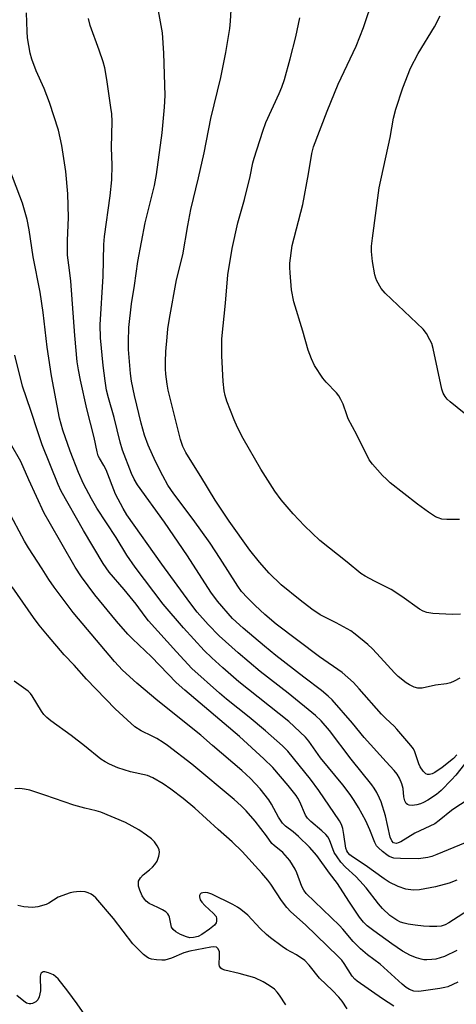
# Model space of a CAD drawing. Units: inches. Extents: x 1225769 to 1231768, y 533456 to 537456.
# Drawn here: x 1227711 to 1227832, y 535706 to 535977 of the extents above; entities that cross this region are included whole.
import ezdxf

# ---------------------------------------------------------------- set-up
doc = ezdxf.new("R2010")
doc.units = ezdxf.units.IN
doc.header["$MEASUREMENT"] = 0
doc.layers.add('Undefined', color=1, linetype='Continuous')

msp = doc.modelspace()

# ---------------------------------------------------------------- linework, layer by layer
at = {"layer": 'Undefined'}
for points, elevation in [([(1227832.65, 535839.26), (1227829.14, 535839.22), (1227827.75, 535839.37), (1227826.75, 535839.67), (1227826.01, 535840), (1227824.11, 535841.25), (1227821.09, 535843.44), (1227813.6, 535849.4), (1227812.51, 535850.36), (1227811.48, 535851.42), (1227808.69, 535854.49), (1227807.81, 535855.66), (1227804.36, 535862.58), (1227802.02, 535867.01), (1227801.58, 535868.08), (1227800.59, 535871.08), (1227799.98, 535872.35), (1227799.39, 535873.31), (1227798.72, 535874.21), (1227795.9, 535877.07), (1227794.97, 535878.18), (1227792.7, 535881.71), (1227791.83, 535883.51), (1227790.94, 535885.91), (1227789.46, 535891.18), (1227787, 535899.28), (1227786.34, 535902.57), (1227785.96, 535907.25), (1227785.89, 535908.72), (1227785.94, 535909.88), (1227786.53, 535914.78), (1227789.51, 535926.08), (1227791.04, 535934.5), (1227791.95, 535940.11), (1227792.42, 535942), (1227796.18, 535951.79), (1227799.23, 535959.25), (1227804.22, 535969.67), (1227806.25, 535974.86), (1227808.92, 535983.13)], 364), ([(1227834.26, 535761.55), (1227831.61, 535759.89), (1227830.44, 535759.07), (1227827.04, 535756.26), (1227825.83, 535755.4), (1227820.33, 535752.77), (1227816.49, 535750.4), (1227815.76, 535750.11), (1227815.27, 535750.01), (1227814.86, 535750.03), (1227814.48, 535750.15), (1227813.97, 535750.67), (1227813.58, 535751.68), (1227812.27, 535757.6), (1227811.09, 535761.42), (1227810.65, 535762.46), (1227809.87, 535763.98), (1227809.17, 535765.22), (1227808.52, 535766.18), (1227802.77, 535773.17), (1227796.85, 535781.13), (1227794.56, 535783.75), (1227792.95, 535785.2), (1227785.46, 535791.39), (1227777.76, 535797.36), (1227771.65, 535802.49), (1227766.44, 535807.23), (1227763.42, 535810.33), (1227760.37, 535813.73), (1227758.35, 535816.35), (1227750.59, 535826.97), (1227741.01, 535840.5), (1227739.97, 535842.3), (1227737.89, 535846.23), (1227735.27, 535852.98), (1227734.67, 535854.16), (1227733.44, 535856.12), (1227733.12, 535856.81), (1227732.8, 535857.87), (1227731.95, 535861.82), (1227729.92, 535869.73), (1227728.23, 535877.61), (1227727.66, 535880.54), (1227727.33, 535882.75), (1227726.66, 535889.93), (1227725.56, 535904.96), (1227725.2, 535908), (1227724.59, 535912.11), (1227724.62, 535916.15), (1227724.92, 535922.47), (1227724.75, 535929.04), (1227724.14, 535935.19), (1227723.08, 535942.29), (1227722.12, 535946.58), (1227719.68, 535954.21), (1227718.15, 535958.06), (1227715.97, 535962.93), (1227714.78, 535966.1), (1227714.38, 535967.76), (1227713.63, 535971.98), (1227713.49, 535973.76), (1227713.31, 535978.85)], 354), ([(1227831.93, 535774.42), (1227831.01, 535773.35), (1227827.84, 535770.89), (1227825.9, 535769.55), (1227825.13, 535769.2), (1227824.36, 535769), (1227823.88, 535768.98), (1227823.42, 535769.13), (1227822.65, 535769.87), (1227821.85, 535771.09), (1227821.5, 535771.91), (1227820.36, 535775.25), (1227819.97, 535776.02), (1227819.27, 535776.97), (1227815.42, 535781.51), (1227814.62, 535782.33), (1227812.34, 535784.39), (1227811.12, 535785.64), (1227805.05, 535792.6), (1227803.47, 535794.31), (1227800.36, 535797.05), (1227794.05, 535801.43), (1227782.1, 535810.45), (1227779.01, 535813.08), (1227776.33, 535815.56), (1227774.2, 535817.65), (1227772.62, 535819.41), (1227771.55, 535820.86), (1227766.72, 535828.54), (1227763.93, 535832.69), (1227759.29, 535839.22), (1227753.94, 535846.35), (1227752.31, 535848.75), (1227750.9, 535851.32), (1227748.9, 535855.23), (1227746.88, 535859.7), (1227745.87, 535862.49), (1227744.92, 535865.84), (1227743.05, 535873.4), (1227742.23, 535877.35), (1227741.98, 535879.51), (1227741.45, 535886.13), (1227741.42, 535888.32), (1227741.56, 535892.17), (1227742.23, 535898.67), (1227743.07, 535903.71), (1227743.97, 535910.35), (1227746.06, 535921.05), (1227748.56, 535931.28), (1227749.16, 535934.35), (1227750.73, 535945.81), (1227751.4, 535952.93), (1227751.56, 535956.14), (1227751.17, 535967.81), (1227750.83, 535973.37), (1227749.74, 535979.41)], 358), ([(1227832.73, 535795.5), (1227831.23, 535794.69), (1227830.2, 535794.24), (1227829.12, 535793.99), (1227826.08, 535793.64), (1227822.41, 535792.74), (1227821.14, 535792.78), (1227820.13, 535793.07), (1227818.9, 535793.66), (1227817.96, 535794.22), (1227815.75, 535796), (1227814.71, 535797.03), (1227810.92, 535801.25), (1227808.69, 535803.59), (1227807.37, 535804.79), (1227803.9, 535807.65), (1227802.71, 535808.55), (1227801.73, 535809.15), (1227798.7, 535810.8), (1227794.27, 535812.97), (1227791.98, 535814.5), (1227788.74, 535817.02), (1227783.54, 535821.27), (1227780.17, 535824.45), (1227777.51, 535827.47), (1227774.91, 535830.82), (1227769.21, 535838.76), (1227765.36, 535844.63), (1227761.4, 535851.13), (1227757.95, 535856.49), (1227757.21, 535857.76), (1227756.45, 535859.38), (1227755.81, 535861.29), (1227752.4, 535874.87), (1227752.08, 535876.51), (1227751.75, 535879.34), (1227751.66, 535880.76), (1227751.67, 535882.73), (1227751.77, 535885.54), (1227752.06, 535889.47), (1227752.31, 535891.8), (1227752.75, 535894.67), (1227754.71, 535905.26), (1227756.39, 535912.24), (1227757.75, 535920.26), (1227758.64, 535924.7), (1227760.75, 535933.43), (1227762.32, 535940.34), (1227764.14, 535949.75), (1227766.87, 535961.04), (1227768.25, 535967.97), (1227769.35, 535974.58), (1227769.59, 535976.59), (1227769.69, 535979.73)], 360), ([(1227836.31, 535866.6), (1227830.08, 535871.64), (1227829.23, 535872.45), (1227828.72, 535873.11), (1227828.16, 535874.06), (1227827.78, 535875.14), (1227825.4, 535886.35), (1227825, 535887.75), (1227824.53, 535888.8), (1227823.53, 535890.55), (1227822.62, 535891.68), (1227812.22, 535901.6), (1227811.07, 535902.91), (1227809.92, 535904.99), (1227809.56, 535905.81), (1227809.3, 535906.65), (1227808.64, 535910.39), (1227808.42, 535913.14), (1227808.44, 535914.54), (1227808.65, 535916.82), (1227810.5, 535930.68), (1227813.53, 535944.53), (1227814.45, 535949.89), (1227815.08, 535952.32), (1227817.04, 535958.26), (1227819.17, 535963.6), (1227821.3, 535967.71), (1227825.75, 535975.05), (1227827.35, 535978.08)], 366), ([(1227834.07, 535771.81), (1227831.63, 535768.83), (1227830.44, 535767.49), (1227827.65, 535764.59), (1227826.34, 535763.49), (1227823.96, 535761.93), (1227822.71, 535761.26), (1227821.93, 535760.92), (1227820.94, 535760.65), (1227819.58, 535760.47), (1227818.8, 535760.51), (1227818.32, 535760.7), (1227817.93, 535761.01), (1227817.59, 535761.73), (1227817.36, 535762.87), (1227817.13, 535765.1), (1227816.78, 535766.43), (1227816.17, 535767.96), (1227815.48, 535769.1), (1227814.65, 535770.11), (1227812.42, 535772.45), (1227806.41, 535779.22), (1227803.18, 535783.11), (1227797.54, 535789.56), (1227796.48, 535790.59), (1227794.66, 535792.14), (1227789.75, 535795.84), (1227782.06, 535801.82), (1227778.88, 535804.37), (1227773.05, 535809.28), (1227770.13, 535812.01), (1227765.98, 535816.76), (1227764.17, 535819.23), (1227757.72, 535829.21), (1227751.36, 535838.49), (1227743.95, 535848.78), (1227742.99, 535850.41), (1227742.27, 535851.94), (1227739.8, 535858.32), (1227739.13, 535860.58), (1227737.46, 535867.36), (1227735.89, 535872.79), (1227735.39, 535874.93), (1227734.99, 535877.44), (1227734.44, 535881.67), (1227733.68, 535889.33), (1227733.64, 535892.86), (1227734.44, 535906.33), (1227734.62, 535915.01), (1227734.86, 535917.24), (1227736.39, 535928.44), (1227736.8, 535932.82), (1227736.97, 535936.95), (1227736.74, 535941.78), (1227736.96, 535948.98), (1227736.83, 535951.03), (1227736.6, 535952.81), (1227735.49, 535960.48), (1227734.88, 535963.69), (1227734.42, 535965.35), (1227733.37, 535968.58), (1227730.88, 535975.38), (1227730.39, 535977.35)], 356), ([(1227832.96, 535813.21), (1227830.68, 535813.04), (1227825.34, 535813.37), (1227823.65, 535813.67), (1227822.63, 535814.04), (1227821.63, 535814.57), (1227816.76, 535818.06), (1227813.79, 535819.99), (1227809.23, 535822.23), (1227806.66, 535823.6), (1227805.45, 535824.36), (1227801.68, 535827.54), (1227794.18, 535833.49), (1227789.93, 535837.5), (1227786.78, 535840.8), (1227783.49, 535844.65), (1227781.75, 535847.04), (1227777.91, 535853.16), (1227773.03, 535861.6), (1227771.48, 535864.59), (1227770.57, 535866.69), (1227768.57, 535871.83), (1227768.07, 535873.42), (1227767.79, 535874.7), (1227767.55, 535877.33), (1227767.16, 535884.38), (1227767.18, 535889), (1227768.18, 535898.83), (1227768.8, 535906.64), (1227769.97, 535913.93), (1227771.59, 535921.05), (1227773.37, 535927.46), (1227775, 535933.75), (1227775.72, 535937.54), (1227776.05, 535938.8), (1227778.45, 535946.31), (1227779.28, 535948.65), (1227782.99, 535956.67), (1227783.7, 535958.43), (1227784.4, 535960.49), (1227786.03, 535966.23), (1227787.6, 535972.27), (1227788.63, 535977.51)], 362), ([(1227835.77, 535750.76), (1227826.42, 535746.92), (1227825.05, 535746.41), (1227823.94, 535746.09), (1227821.4, 535745.76), (1227816.43, 535745.79), (1227814.52, 535745.97), (1227813.31, 535746.41), (1227812.59, 535746.86), (1227811.41, 535747.78), (1227810.32, 535748.75), (1227809.8, 535749.34), (1227809.31, 535750.2), (1227807.91, 535753.76), (1227806.84, 535756.21), (1227804.85, 535759.89), (1227803.67, 535761.86), (1227802.57, 535763.46), (1227800.47, 535766.16), (1227794.36, 535773.57), (1227791.13, 535778.16), (1227790.21, 535779.31), (1227785.64, 535783.6), (1227771.85, 535794.56), (1227767.4, 535798.34), (1227764.36, 535801.1), (1227762.27, 535803.18), (1227756.57, 535809.43), (1227751, 535815.94), (1227743.3, 535826.12), (1227740.97, 535829.46), (1227738.04, 535834.33), (1227732.7, 535842.4), (1227731.21, 535844.96), (1227729.03, 535849.05), (1227727.62, 535852.21), (1227725.39, 535858.12), (1227723.34, 535863.87), (1227722.45, 535867.2), (1227720.25, 535878.84), (1227719.46, 535883.68), (1227719.03, 535886.72), (1227717.92, 535896.29), (1227717.1, 535901.95), (1227715.19, 535911.63), (1227714.06, 535919.1), (1227713.48, 535921.94), (1227712.19, 535926.47), (1227711.52, 535928.4), (1227707.41, 535939.03)], 352), ([(1227831.89, 535739.85), (1227829.84, 535739.06), (1227826.02, 535737.98), (1227821.62, 535737.17), (1227819.86, 535737.08), (1227817.86, 535737.36), (1227815.76, 535738.09), (1227813.25, 535739.32), (1227811.87, 535740.23), (1227806.64, 535744.03), (1227803.13, 535746.32), (1227802.45, 535746.85), (1227801.87, 535747.46), (1227801.57, 535747.96), (1227801.34, 535748.69), (1227800.83, 535752.45), (1227800.52, 535754.12), (1227800.14, 535755.19), (1227799.61, 535756.22), (1227793.92, 535764.6), (1227791.58, 535767.69), (1227785.34, 535775.42), (1227783.87, 535776.88), (1227779.2, 535780.99), (1227774.68, 535784.8), (1227768.48, 535789.73), (1227766.48, 535791.41), (1227758.93, 535798.24), (1227754.64, 535802.83), (1227746.91, 535811.37), (1227746.03, 535812.48), (1227743.58, 535815.91), (1227740.28, 535819.92), (1227736.15, 535824.74), (1227734.48, 535827.11), (1227729.08, 535836.23), (1227722.89, 535847.07), (1227722.06, 535848.93), (1227717.67, 535859.83), (1227716.43, 535863.4), (1227714.52, 535869.31), (1227712.21, 535875.98), (1227710.11, 535884.57)], 350), ([(1227836.41, 535732.44), (1227829.71, 535728.09), (1227828.68, 535727.57), (1227827.58, 535727.22), (1227826.45, 535727.06), (1227824.43, 535727.08), (1227822.7, 535727.18), (1227820.46, 535727.46), (1227818.5, 535727.75), (1227817.44, 535727.99), (1227816.44, 535728.33), (1227815.41, 535728.84), (1227813.49, 535730.12), (1227811.45, 535732.09), (1227810.31, 535733.38), (1227806.91, 535737.73), (1227805.23, 535739.71), (1227804.08, 535740.86), (1227801.29, 535743.42), (1227799.96, 535744.84), (1227798.91, 535746.27), (1227798.13, 535747.52), (1227796.79, 535750.96), (1227796.33, 535751.81), (1227795.78, 535752.47), (1227794.75, 535753.47), (1227791.66, 535756), (1227790.75, 535756.91), (1227790.2, 535757.75), (1227788.63, 535761.42), (1227788.14, 535762.42), (1227787.65, 535763.19), (1227785.43, 535765.97), (1227781.21, 535770.92), (1227778.78, 535773.34), (1227772.05, 535779.41), (1227756.93, 535792.21), (1227754.59, 535794.33), (1227747.81, 535801.38), (1227742.52, 535806.38), (1227741.29, 535807.66), (1227738.16, 535811.28), (1227732.13, 535818.47), (1227728.51, 535823.42), (1227726.75, 535826.1), (1227719.53, 535838.59), (1227718.22, 535841.03), (1227714, 535850.15), (1227711.77, 535855.2), (1227708.92, 535860.18)], 348), ([(1227831.9, 535720.44), (1227828.55, 535718.86), (1227826.17, 535718.13), (1227825.07, 535717.98), (1227823.69, 535717.91), (1227822.86, 535717.94), (1227822.07, 535718.08), (1227820.79, 535718.49), (1227819.17, 535719.14), (1227816.91, 535720.26), (1227813.98, 535722.28), (1227809.02, 535725.87), (1227807.22, 535727.29), (1227806.2, 535728.32), (1227805.14, 535729.7), (1227802.2, 535734.04), (1227799.08, 535738.91), (1227796.87, 535741.78), (1227793.38, 535746.67), (1227791.3, 535749), (1227788.28, 535751.92), (1227786.82, 535753.19), (1227784.72, 535754.73), (1227783.88, 535755.53), (1227782.8, 535757.18), (1227780.88, 535760.78), (1227780.1, 535762.03), (1227777.71, 535765.05), (1227775.1, 535767.86), (1227772.67, 535770.09), (1227764.56, 535776.94), (1227761.35, 535779.82), (1227749.52, 535789.3), (1227743.71, 535794.16), (1227739.77, 535797.75), (1227737.56, 535800.11), (1227726.18, 535813.65), (1227720.99, 535820.61), (1227719.48, 535822.75), (1227717.68, 535825.62), (1227713.84, 535831.44), (1227712.73, 535833.27), (1227708.26, 535841.7)], 346), ([(1227832.17, 535711.71), (1227829.49, 535710.5), (1227828.59, 535710.24), (1227827.27, 535710), (1227821.42, 535709.22), (1227820.11, 535709.28), (1227818.89, 535709.7), (1227817.95, 535710.27), (1227816.85, 535711.17), (1227813.85, 535713.99), (1227810.78, 535716.72), (1227807.31, 535719.29), (1227805.38, 535720.98), (1227803.34, 535722.97), (1227800.53, 535726.33), (1227799.6, 535727.33), (1227790.4, 535736.19), (1227789.73, 535737.09), (1227789.19, 535738.15), (1227787.8, 535741.9), (1227787.35, 535742.93), (1227785.92, 535745.26), (1227783.96, 535747.47), (1227781.54, 535749.39), (1227780.94, 535749.96), (1227779.45, 535752.1), (1227776.33, 535756.11), (1227773.86, 535758.94), (1227772.49, 535760.38), (1227770.59, 535762.05), (1227758.85, 535771.79), (1227752.2, 535776.96), (1227751.01, 535777.79), (1227749.22, 535778.87), (1227747.92, 535779.58), (1227744.92, 535781), (1227743.22, 535782.15), (1227741.08, 535784.03), (1227737.77, 535787.12), (1227729.83, 535795.25), (1227726.45, 535799.08), (1227723.72, 535801.97), (1227719.07, 535807.4), (1227716.83, 535810.14), (1227715.23, 535812.27), (1227709.41, 535820.73)], 344), ([(1227814.6, 535705.11), (1227811.4, 535707.12), (1227804.43, 535712.04), (1227803.78, 535712.6), (1227803.05, 535713.43), (1227800.87, 535716.94), (1227800.21, 535717.8), (1227799.25, 535718.84), (1227790.22, 535727.52), (1227786.22, 535731.15), (1227785.05, 535732.34), (1227783.65, 535734.22), (1227780.66, 535738.74), (1227779.83, 535739.88), (1227778.18, 535741.82), (1227772.73, 535747.75), (1227770.03, 535750.39), (1227766.14, 535753.79), (1227759.75, 535759.67), (1227756.54, 535762.37), (1227753.13, 535764.92), (1227750.95, 535766.41), (1227748.17, 535768.1), (1227746.68, 535768.69), (1227742, 535769.69), (1227738.48, 535770.84), (1227736.17, 535771.81), (1227734.99, 535772.46), (1227733.85, 535773.21), (1227729.34, 535776.88), (1227725.66, 535779.75), (1227720.03, 535783.8), (1227718.91, 535784.69), (1227718.14, 535785.51), (1227717.46, 535786.43), (1227714.92, 535790.68), (1227714.45, 535791.3), (1227713.8, 535791.94), (1227709.9, 535794.69)], 342), ([(1227801.67, 535704.42), (1227800.29, 535706.47), (1227799.42, 535707.61), (1227797.64, 535709.44), (1227794.09, 535712.87), (1227791.19, 535716.48), (1227790, 535717.71), (1227787.75, 535719.3), (1227785.02, 535720.78), (1227783.78, 535721.55), (1227780.55, 535723.98), (1227779.45, 535724.93), (1227777.75, 535726.57), (1227774.36, 535730.23), (1227772.4, 535731.8), (1227771.45, 535732.42), (1227770.17, 535733.12), (1227764.37, 535735.97), (1227763.27, 535736.35), (1227762.72, 535736.43), (1227761.93, 535736.39), (1227761.48, 535736.26), (1227761.18, 535736), (1227761.03, 535735.65), (1227761, 535735.24), (1227761.22, 535734.48), (1227761.68, 535733.76), (1227762.5, 535732.91), (1227764.91, 535730.7), (1227765.56, 535729.81), (1227765.71, 535729.33), (1227765.72, 535728.58), (1227765.58, 535728.1), (1227765.11, 535727.48), (1227763.79, 535726.4), (1227761.68, 535724.88), (1227760.68, 535724.38), (1227759.37, 535724.02), (1227758.36, 535723.99), (1227757.38, 535724.21), (1227755.78, 535724.91), (1227754.51, 535725.61), (1227753.71, 535726.27), (1227753.3, 535726.91), (1227752.75, 535729.65), (1227752.56, 535730.16), (1227752.28, 535730.59), (1227751.69, 535731.1), (1227750.77, 535731.69), (1227749.54, 535732.34), (1227747.17, 535733.43), (1227746.31, 535734.04), (1227745.81, 535734.59), (1227745.24, 535735.56), (1227744.55, 535737.14), (1227744.22, 535738.22), (1227744.15, 535739.03), (1227744.23, 535739.55), (1227744.72, 535740.52), (1227745.51, 535741.34), (1227747.27, 535742.71), (1227748.04, 535743.4), (1227748.74, 535744.21), (1227749.3, 535745.12), (1227749.76, 535746.45), (1227749.95, 535747.53), (1227749.86, 535748.31), (1227749.38, 535749.28), (1227748.57, 535750.44), (1227747.8, 535751.27), (1227746.42, 535752.3), (1227744.26, 535753.72), (1227740.59, 535755.72), (1227733.78, 535758.61), (1227732.51, 535758.99), (1227729.41, 535759.71), (1227726.35, 535760.55), (1227718.36, 535763.28), (1227714.21, 535764.62), (1227712.82, 535764.97), (1227711.47, 535765.08), (1227710.11, 535765.01)], 340), ([(1227784.83, 535705.51), (1227783.1, 535708.18), (1227782.42, 535709.04), (1227781.64, 535709.81), (1227780.24, 535710.85), (1227778.53, 535711.88), (1227776.27, 535712.91), (1227771.98, 535714.13), (1227768.01, 535715.08), (1227767.28, 535715.36), (1227766.9, 535715.62), (1227766.51, 535716.15), (1227766.4, 535716.61), (1227766.55, 535719.05), (1227766.49, 535720.11), (1227766.17, 535720.97), (1227765.7, 535721.36), (1227764.99, 535721.47), (1227764.17, 535721.41), (1227758.38, 535720.27), (1227756.71, 535719.79), (1227753.31, 535718.4), (1227751.43, 535717.85), (1227750.59, 535717.78), (1227749.16, 535717.88), (1227747.75, 535718.11), (1227746.97, 535718.37), (1227746.27, 535718.79), (1227745.6, 535719.37), (1227742.66, 535722.35), (1227737.32, 535729.27), (1227732.42, 535734.99), (1227731.81, 535735.57), (1227731.11, 535736.04), (1227730.33, 535736.39), (1227729.5, 535736.61), (1227728.31, 535736.7), (1227727.12, 535736.68), (1227726.24, 535736.56), (1227725.38, 535736.33), (1227722.04, 535735.14), (1227719.49, 535733.51), (1227718.71, 535733.14), (1227716.43, 535732.48), (1227714.97, 535732.36), (1227712.62, 535732.54), (1227710.94, 535732.91)], 338), ([(1227731.03, 535700.32), (1227727.32, 535705.8), (1227724.7, 535709.31), (1227722.02, 535712.66), (1227721.43, 535713.26), (1227720.73, 535713.74), (1227719.42, 535714.32), (1227718.38, 535714.6), (1227717.9, 535714.59), (1227717.36, 535714.25), (1227717.14, 535713.83), (1227717.05, 535713.31), (1227717.15, 535709.39), (1227717.02, 535708.51), (1227716.78, 535707.68), (1227716.43, 535706.92), (1227715.9, 535706.37), (1227715.02, 535705.89), (1227714.55, 535705.77), (1227714.07, 535705.78), (1227713.37, 535706.01), (1227712.57, 535706.52), (1227710.65, 535708.12)], 336)]:
    msp.add_lwpolyline(points, dxfattribs=dict(at, elevation=elevation))

doc.saveas('drawing.dxf')
